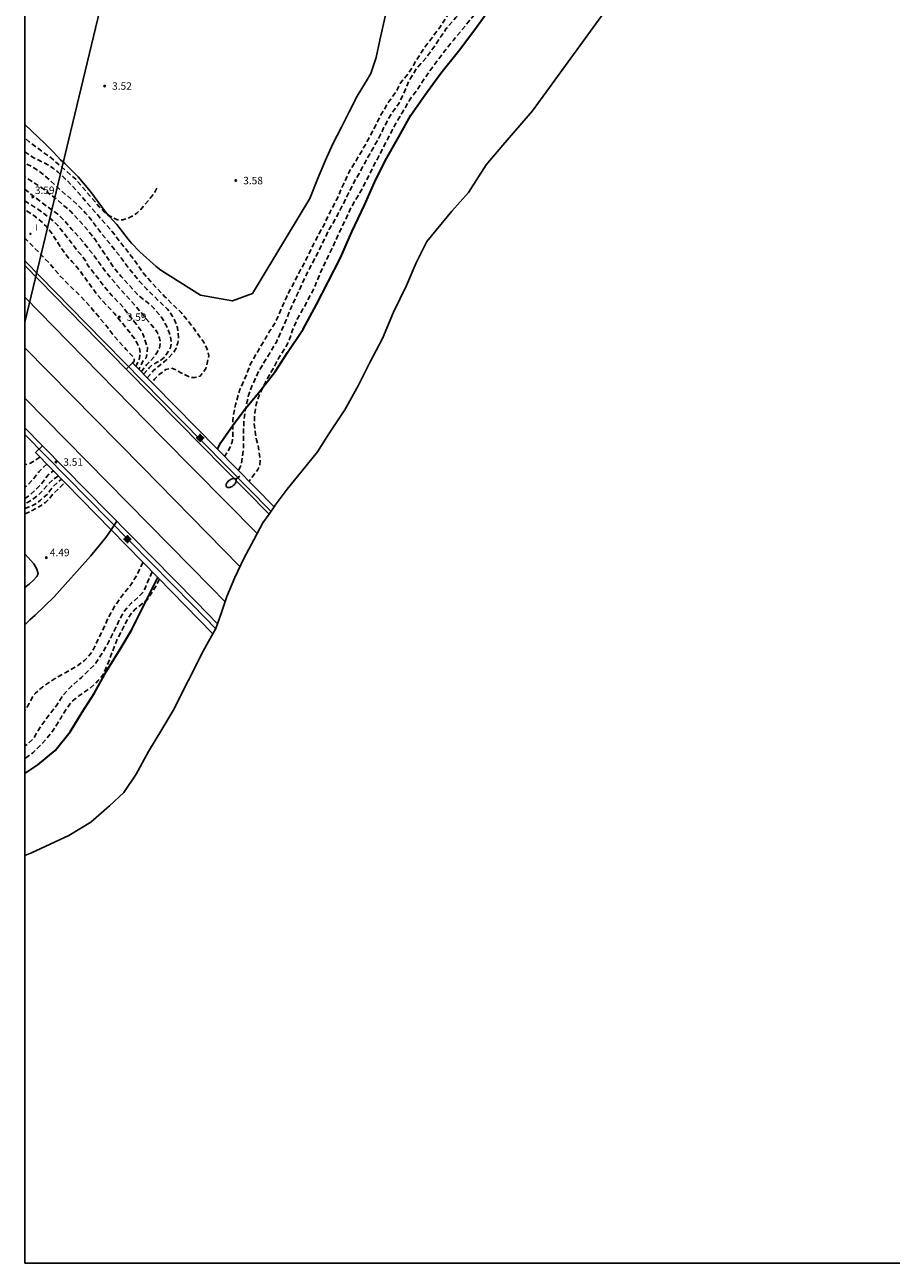
# Model space of a CAD drawing. Units: metres. Extents: x 585194 to 585544, y 4793040 to 4793290.
# Drawn here: x 585194 to 585282, y 4793040 to 4793165 of the extents above; entities that cross this region are included whole.
import ezdxf

# ---------------------------------------------------------------- set-up
doc = ezdxf.new("R2010")
doc.units = ezdxf.units.M
doc.header["$MEASUREMENT"] = 0
doc.linetypes.add('TRAZOS_NORMALES', pattern=[0.75, 0.5, -0.25])
for name, color, linetype in [('010103', 9, 'Continuous'), ('010106', 9, 'Continuous'), ('020194', 31, 'TRAZOS_NORMALES'), ('020195', 30, 'TRAZOS_NORMALES'), ('020204', 9, 'Continuous'), ('020308', 9, 'Continuous'), ('060102', 9, 'Continuous'), ('060125', 1, 'Continuous'), ('070101', 9, 'Continuous'), ('070104', 3, 'Continuous'), ('220104', 9, 'Continuous'), ('250202', 9, 'Continuous'), ('260101', 9, 'Continuous'), ('270204', 9, 'Continuous'), ('270304', 9, 'Continuous'), ('Centroides', 1, 'Continuous')]:
    doc.layers.add(name, color=color, linetype=linetype)
doc.layers.add('050111', color=5, linetype='Continuous', lineweight=30)
doc.styles.add('ARIAL', font='arial.ttf', dxfattribs={"height": 1})
doc.styles.add('ROMANS', font='romans__.ttf', dxfattribs={"height": 1})

# ---------------------------------------------------------------- blocks, each defined once
blk = doc.blocks.new('COTAPU')
blk.add_circle((0, 0), 0.075)
blk = doc.blocks.new('FAREDI')
blk.add_line((0, 0), (0.5, 0))
blk.add_lwpolyline([(0.5, 0, 0.159986), (0.54, -0.12, 0.106322), (0.68, -0.24, 0.071006), (0.86, -0.31, 0.057309), (1.1, -0.34, 0.057309), (1.34, -0.31, 0.071006), (1.52, -0.24, 0.106322), (1.66, -0.12, 0.159986), (1.7, 0, 0.159986), (1.66, 0.12, 0.106322), (1.52, 0.24, 0.071006), (1.34, 0.31, 0.057309), (1.1, 0.34, 0.057309), (0.86, 0.31, 0.071006), (0.68, 0.24, 0.106322), (0.54, 0.12, 0.159986)], format="xyb", close=True)
blk = doc.blocks.new('REIND')
blk.add_circle((0, 0), 0.055)
blk = doc.blocks.new('Centroide')
for points in [[(0.4, 0), (-0.4, 0)], [(0, -0.4), (0, 0.4)]]:
    blk.add_lwpolyline(points)
for radius in [0.256, 0.159]:
    blk.add_circle((0, 0), radius)

msp = doc.modelspace()

# ---------------------------------------------------------------- linework, layer by layer
at = {"layer": '010103', "flags": 128}
for points in [[(585253.98, 4793168.4), (585245.31, 4793156.5), (585242.31, 4793153.05), (585240.64, 4793151.04), (585238.86, 4793148.26), (585237.19, 4793146.37), (585234.65, 4793143.33), (585233.59, 4793141.16), (585232.59, 4793138.86), (585231.29, 4793136.18), (585230.16, 4793133.53), (585228.91, 4793131.11), (585227.75, 4793128.83), (585226.38, 4793126.34), (585224.81, 4793123.99), (585223.6, 4793122.1), (585222.04, 4793120.13), (585220.56, 4793118.33), (585219.34, 4793116.7), (585219.22, 4793116.53)], [(585218.72, 4793115.81), (585218.09, 4793114.92), (585217.18, 4793113.2), (585216.17, 4793111.33), (585215.26, 4793109.41), (585214.44, 4793107.47), (585213.9, 4793105.86), (585213.51, 4793104.73)], [(585219.22, 4793116.53), (585218.72, 4793115.81)], [(585213.51, 4793104.73), (585213.35, 4793104.27), (585213.05, 4793103.72)], [(585213.05, 4793103.72), (585212.62, 4793102.94), (585212.05, 4793101.98), (585209.04, 4793095.97), (585207.9, 4793094.06), (585206.55, 4793091.83), (585205.29, 4793089.56), (585204.07, 4793087.7), (585202.61, 4793086.36), (585200.72, 4793084.7), (585198.49, 4793083.36), (585194.72, 4793081.6), (585194.05, 4793081.35)]]:
    msp.add_lwpolyline(points, dxfattribs=at)
at = {"layer": '010106'}
msp.add_lwpolyline([(585194.05, 4793040.2), (585544.04, 4793040.19), (585544.04, 4793290.18), (585194.05, 4793290.19)], close=True, dxfattribs=at)
at = {"layer": '020194', "flags": 128}
for points, elevation in [([(585278.08, 4793285.93), (585278.36, 4793284.49), (585278.74, 4793283.06), (585279.08, 4793281.69), (585279.33, 4793279.86), (585279.36, 4793278.42), (585279.46, 4793277), (585279.59, 4793275.59), (585279.68, 4793274.14), (585279.7, 4793272.67), (585279.57, 4793269.01), (585279.57, 4793266.09), (585279.5, 4793264.62), (585279.18, 4793261.69), (585279.01, 4793260.24), (585278.74, 4793257.34), (585278.24, 4793252.37), (585278.05, 4793250.94), (585277.82, 4793249.52), (585277.56, 4793248.08), (585277.26, 4793246.64), (585276.92, 4793245.25), (585276.49, 4793243.73), (585275.41, 4793241), (585275.01, 4793239.57), (585274.58, 4793238.16), (585274.2, 4793237.16), (585273.59, 4793235.89), (585272.93, 4793234.58), (585272.34, 4793233.29), (585271.82, 4793231.91), (585271.22, 4793230.6), (585270.61, 4793229.25), (585270.06, 4793227.37), (585269.58, 4793226.01), (585268.68, 4793223.24), (585268.32, 4793221.82), (585267.88, 4793220.41), (585267.48, 4793219), (585267, 4793217.64), (585266.44, 4793216.28), (585265.98, 4793214.88), (585265.39, 4793213.52), (585264.68, 4793211.96), (585264.02, 4793210.65), (585263.34, 4793209.4), (585263.1, 4793209.02), (585262.37, 4793207.74), (585261.62, 4793206.52), (585260.92, 4793205.2), (585260.3, 4793204.18), (585259.64, 4793202.9), (585259.38, 4793202.37), (585257.14, 4793198.6), (585256.34, 4793197.44), (585256.06, 4793196.94), (585255.51, 4793195.58), (585255, 4793194.2), (585254.58, 4793192.79), (585254.04, 4793191.42), (585253.82, 4793190.77), (585253.3, 4793189.41), (585252.74, 4793188.06), (585252.02, 4793186.76), (585251.4, 4793185.42), (585250.81, 4793184.08), (585250.05, 4793182.82), (585248.5, 4793180.21), (585247.77, 4793178.95), (585247.05, 4793177.64), (585246.23, 4793176.42), (585245.39, 4793175.08), (585244.04, 4793173.17), (585243.3, 4793171.95), (585242.62, 4793170.77), (585241.88, 4793169.54), (585241.17, 4793168.26), (585240.26, 4793167.12), (585239.18, 4793165.9), (585238.25, 4793164.73), (585237.33, 4793163.63), (585236.34, 4793162.4), (585235.46, 4793161.22), (585234.61, 4793160.04), (585233.74, 4793158.72), (585232.9, 4793157.57), (585232.15, 4793156.31), (585231.42, 4793155.05), (585229.23, 4793150.84), (585228.57, 4793149.51), (585227.9, 4793148.22), (585227.03, 4793146.82), (585226.42, 4793145.49), (585225.8, 4793144.19), (585225.19, 4793142.85), (585223.92, 4793140.23), (585223.82, 4793139.95), (585223.26, 4793138.59), (585222.58, 4793137.29), (585221.57, 4793135.46), (585221.06, 4793134.31), (585220.75, 4793133.32), (585220.24, 4793132.42), (585219.66, 4793131.52), (585219.18, 4793130.55), (585218.57, 4793129.51), (585217.81, 4793128), (585217.45, 4793127), (585217.27, 4793125.98), (585217.22, 4793124.92), (585217.36, 4793123.83), (585217.46, 4793123.3), (585217.6, 4793122.79), (585217.77, 4793121.77), (585217.81, 4793121.27), (585217.78, 4793120.77), (585217.6, 4793120.3), (585216.68, 4793119.1)], 0.64), ([(585276.18, 4793285.43), (585276.39, 4793284.21), (585276.53, 4793282.73), (585276.58, 4793281.27), (585276.58, 4793279.79), (585276.56, 4793276.53), (585276.58, 4793273.67), (585276.7, 4793272.19), (585276.81, 4793270.5), (585276.8, 4793269), (585276.52, 4793264.61), (585276.37, 4793263.16), (585276.25, 4793257.51), (585276.18, 4793256.05), (585276.14, 4793254.61), (585275.94, 4793252.93), (585275.43, 4793250.16), (585275.1, 4793248.59), (585274.77, 4793247.16), (585274.34, 4793245.75), (585273.9, 4793244.41), (585272.79, 4793241.87), (585272.12, 4793240.53), (585271.56, 4793239.16), (585271.08, 4793237.77), (585270.64, 4793236.37), (585270.3, 4793235.54), (585269.73, 4793234.25), (585269.16, 4793232.91), (585268.71, 4793231.55), (585267.95, 4793228.7), (585267.62, 4793227.34), (585267.26, 4793225.96), (585266.81, 4793224.32), (585266.41, 4793222.98), (585265.94, 4793221.67), (585265.5, 4793220.31), (585265.09, 4793218.91), (585264.64, 4793217.49), (585263.99, 4793216.21), (585262.53, 4793213.54), (585261.85, 4793212.22), (585261.22, 4793210.86), (585260.5, 4793209.58), (585259, 4793207.26), (585258.31, 4793206.03), (585257.63, 4793204.73), (585256.86, 4793203.45), (585256.04, 4793202.28), (585255.35, 4793200.98), (585254.55, 4793198.95), (585253.86, 4793197.64), (585252.48, 4793195.17), (585251.84, 4793193.85), (585251.33, 4793192.4), (585250.33, 4793189.95), (585249.73, 4793188.61), (585248.64, 4793185.8), (585248.1, 4793184.58), (585247.48, 4793183.24), (585246.33, 4793180.51), (585245.74, 4793179.17), (585245.24, 4793178.11), (585244.58, 4793176.82), (585242.79, 4793174.53), (585241.07, 4793172.16), (585240.14, 4793170.83), (585239.29, 4793169.65), (585238.4, 4793168.53), (585237.58, 4793167.38), (585236.76, 4793166.15), (585235.96, 4793164.91), (585234.44, 4793162.91), (585233.64, 4793161.67), (585232.87, 4793160.39), (585231.96, 4793159.27), (585231.66, 4793158.61), (585230.83, 4793157.43), (585230.06, 4793156.19), (585229.42, 4793154.92), (585228.75, 4793153.64), (585228.02, 4793152.34), (585226.78, 4793150.28), (585226.17, 4793148.98), (585225.58, 4793147.61), (585224.88, 4793146.3), (585224.27, 4793145.01), (585223.91, 4793144.37), (585223.22, 4793143.05), (585222.57, 4793141.71), (585220.5, 4793137.76), (585219.34, 4793135.13), (585218.78, 4793134.25), (585217.67, 4793132.39), (585216.82, 4793130.89), (585216.44, 4793129.9), (585215.77, 4793128.37), (585215.61, 4793127.89), (585215.33, 4793126.82), (585215.11, 4793125.77), (585215.07, 4793125.24), (585215.06, 4793123.64), (585214.98, 4793123.06), (585214.8, 4793122.57), (585214.55, 4793122.09), (585214.21, 4793121.62)], 2.64), ([(585277.12, 4793285.68), (585277.38, 4793284.1), (585277.55, 4793282.93), (585277.74, 4793281.38), (585277.89, 4793279.94), (585277.97, 4793278.51), (585277.98, 4793275.04), (585277.97, 4793273.61), (585277.93, 4793272.11), (585277.84, 4793270.62), (585277.74, 4793269.72), (585277.64, 4793267.78), (585277.58, 4793264.81), (585277.43, 4793261.93), (585277.4, 4793257.72), (585277.35, 4793256.32), (585277.27, 4793254.88), (585277.14, 4793253.47), (585276.94, 4793251.81), (585276.51, 4793248.87), (585276.28, 4793247.45), (585275.93, 4793246.03), (585275.87, 4793245.87), (585275.28, 4793244.51), (585274.79, 4793243.15), (585274.34, 4793241.73), (585274.23, 4793241.43), (585273.68, 4793240.06), (585272.49, 4793237.41), (585271.96, 4793236.09), (585271.51, 4793234.79), (585270.98, 4793233.44), (585270.51, 4793232.03), (585269.51, 4793229.21), (585269, 4793227.91), (585268.56, 4793226.56), (585268.17, 4793225.12), (585267.77, 4793223.75), (585267.3, 4793222.36), (585266.92, 4793220.93), (585266.53, 4793219.55), (585265.99, 4793218.2), (585265.38, 4793216.84), (585264.57, 4793215.12), (585263.91, 4793213.79), (585263.35, 4793212.42), (585262.15, 4793209.96), (585261.45, 4793208.68), (585260.8, 4793207.4), (585260.1, 4793206.11), (585257.99, 4793202.82), (585257.22, 4793201.56), (585256.38, 4793200.35), (585255.63, 4793199.08), (585254.3, 4793196.46), (585253.75, 4793195.11), (585253.23, 4793193.73), (585252.38, 4793191.78), (585251.73, 4793190.47), (585250.42, 4793187.04), (585249.78, 4793185.69), (585249.27, 4793184.28), (585248.9, 4793183.42), (585247.68, 4793180.81), (585246.88, 4793179.62), (585246.15, 4793178.31), (585246.01, 4793178.02), (585245.26, 4793176.77), (585244.53, 4793175.49), (585243.66, 4793174.28), (585242.97, 4793173.21), (585241.3, 4793170.81), (585240.46, 4793169.51), (585239.88, 4793168.66), (585239, 4793167.47), (585238.02, 4793166.33), (585237.59, 4793165.91), (585236.61, 4793164.8), (585235.55, 4793163.22), (585234.71, 4793162.02), (585233.66, 4793160.84), (585232.88, 4793159.59), (585232.3, 4793158.24), (585231.85, 4793157.29), (585231, 4793156.09), (585230.27, 4793154.79), (585230.14, 4793154.43), (585229.85, 4793153.86), (585229.13, 4793152.56), (585228.41, 4793151.29), (585227.73, 4793150), (585227.52, 4793149.69), (585226.83, 4793148.38), (585226.19, 4793147.05), (585225.5, 4793145.73), (585224.81, 4793144.58), (585224.07, 4793143.06), (585223.22, 4793141.36), (585222.54, 4793140.07), (585220.94, 4793136.65), (585220.27, 4793134.96), (585219.46, 4793133.17), (585217.74, 4793130.34), (585217.04, 4793128.86), (585216.65, 4793127.81), (585216.31, 4793126.27), (585216.23, 4793125.7), (585216.17, 4793125.05), (585216.13, 4793123.99), (585216.13, 4793122.46), (585215.94, 4793120.89), (585215.63, 4793120.17)], 1.64), ([(585207.39, 4793148.69), (585207.23, 4793148.37), (585206.9, 4793147.91), (585205.76, 4793146.55), (585205.36, 4793146.18), (585204.91, 4793145.86), (585204.43, 4793145.64), (585203.95, 4793145.5), (585203.41, 4793145.51), (585202.88, 4793145.73), (585202.41, 4793146.04), (585201.97, 4793146.41), (585201.57, 4793146.82), (585199.2, 4793149.59), (585196.72, 4793151.76), (585195.77, 4793152.41), (585194.51, 4793153.38), (585194.05, 4793153.77)], 3.64), ([(585206.42, 4793129.54), (585207.05, 4793130.3), (585208.34, 4793131.35), (585209.06, 4793132.1), (585209.33, 4793132.56), (585209.51, 4793133.08), (585209.59, 4793133.58), (585209.48, 4793134.59), (585209.31, 4793135.08), (585209.08, 4793135.6), (585208.77, 4793136.07), (585208.47, 4793136.47), (585206.4, 4793138.46), (585205.65, 4793139.29), (585204.61, 4793140.55), (585203.69, 4793141.78), (585201.87, 4793144.05), (585200.54, 4793145.77), (585200.19, 4793146.19), (585199.46, 4793146.95), (585198.68, 4793147.65), (585197.86, 4793148.32), (585197.09, 4793149.06), (585195.88, 4793150.12), (585195.41, 4793150.48), (585194.97, 4793150.76), (585194.05, 4793151.23)], 5.14), ([(585206.05, 4793129.91), (585206.64, 4793130.59), (585206.93, 4793130.86), (585207.79, 4793131.35), (585208.19, 4793131.68), (585208.51, 4793132.13), (585208.75, 4793132.62), (585208.86, 4793133.14), (585208.77, 4793133.69), (585208.4, 4793134.73), (585208.13, 4793135.23), (585207.81, 4793135.7), (585207.11, 4793136.54), (585206.72, 4793136.94), (585205.86, 4793137.6), (585205.43, 4793137.98), (585203.79, 4793139.77), (585203.03, 4793140.7), (585201.16, 4793143.51), (585200.41, 4793144.45), (585199.55, 4793145.44), (585198.69, 4793146.33), (585197.46, 4793147.42), (585196.07, 4793148.5), (585195.63, 4793148.82), (585194.05, 4793149.85)], 5.64), ([(585205.82, 4793130.15), (585206.34, 4793130.85), (585207.09, 4793131.64), (585207.4, 4793132.09), (585207.64, 4793132.54), (585207.75, 4793133.08), (585207.67, 4793133.55), (585207.46, 4793134.08), (585207.12, 4793134.55), (585205.74, 4793136.22), (585204.63, 4793137.49), (585203.8, 4793138.37), (585202.7, 4793139.68), (585202.02, 4793140.52), (585201.05, 4793141.88), (585199.55, 4793143.74), (585198.81, 4793144.53), (585197.77, 4793145.72), (585197.38, 4793146.08), (585196.08, 4793147), (585194.05, 4793148.58)], 6.14), ([(585194.05, 4793147.41), (585195.34, 4793146.6), (585195.77, 4793146.29), (585196.63, 4793145.63), (585197.04, 4793145.28), (585197.39, 4793144.92), (585198.78, 4793143.17), (585199.44, 4793142.28), (585199.82, 4793141.87), (585200.15, 4793141.44), (585200.39, 4793140.97), (585202.08, 4793138.77), (585202.85, 4793137.87), (585204.02, 4793136.63), (585205.7, 4793134.44), (585205.97, 4793133.99), (585206.45, 4793132.59), (585206.42, 4793132.08), (585206.3, 4793131.58), (585206.03, 4793131.33), (585205.56, 4793130.41)], 6.64), ([(585204.93, 4793131.06), (585205.1, 4793131.2), (585205.1, 4793131.44), (585204.97, 4793131.68), (585204.28, 4793132.41), (585203.05, 4793133.8), (585202.36, 4793134.71), (585200.87, 4793136.5), (585199.71, 4793137.77), (585198.45, 4793138.98), (585197.63, 4793139.83), (585196.54, 4793141.11), (585194.61, 4793143.1), (585194.19, 4793143.52), (585194.05, 4793143.64)], 7.64), ([(585196.27, 4793120.85), (585195.47, 4793120.05), (585194.8, 4793119.22), (585194.41, 4793118.81), (585194.05, 4793118.51)], 6.64), ([(585194.05, 4793117.39), (585194.43, 4793117.62), (585195.24, 4793118.35), (585195.6, 4793118.7), (585196.42, 4793119.75), (585196.95, 4793120.16)], 6.14), ([(585197.45, 4793119.65), (585196.96, 4793119.33), (585196.38, 4793118.8), (585195.62, 4793117.9), (585194.78, 4793117.22), (585194.32, 4793116.97), (585194.05, 4793116.87)], 5.64), ([(585194.05, 4793116.36), (585194.59, 4793116.54), (585195.1, 4793116.79), (585195.64, 4793117.21), (585196.38, 4793117.86), (585196.91, 4793118.59), (585197.39, 4793119.04), (585197.78, 4793119.31)], 5.14), ([(585205.98, 4793110.93), (585205.37, 4793109.66), (585204.83, 4793108.75), (585204.11, 4793107.88), (585203.16, 4793106.53), (585202.89, 4793106.09), (585202.38, 4793105.12), (585202.18, 4793104.65), (585200.99, 4793102.18), (585200.73, 4793101.72), (585200.09, 4793101.04), (585199.39, 4793100.49), (585197.04, 4793099.18), (585195.87, 4793098.38), (585195.12, 4793097.73), (585194.94, 4793097.53), (585194.49, 4793096.67), (585194.05, 4793095.95)], 2.64), ([(585206.93, 4793109.96), (585206.43, 4793108.92), (585206.25, 4793108.4), (585205.99, 4793107.92), (585205.63, 4793107.53), (585204.84, 4793106.84), (585204.48, 4793106.48), (585204.15, 4793106.08), (585203.84, 4793105.59), (585202.42, 4793102.67), (585201.15, 4793100.66), (585199.79, 4793099.32), (585198.77, 4793098.43), (585197.84, 4793097.42), (585197.28, 4793096.52), (585196.08, 4793094.96), (585195.41, 4793093.96), (585194.9, 4793093.11), (585194.2, 4793092.47), (585194.05, 4793092.35)], 1.64), ([(585207.64, 4793109.24), (585207.36, 4793108.63), (585206.41, 4793107.16), (585205.2, 4793106.19), (585204.84, 4793105.8), (585204.53, 4793105.37), (585203.34, 4793103.08), (585202.41, 4793100.59), (585201.99, 4793099.64), (585201.47, 4793098.99), (585200.69, 4793098.26), (585199.52, 4793097.46), (585198.77, 4793096.84), (585198.2, 4793096.05), (585197.68, 4793095.22), (585197.17, 4793094.36), (585196.62, 4793093.58), (585196.23, 4793093.11), (585195.58, 4793092.42), (585194.88, 4793091.72), (585194.05, 4793091.09)], 0.64)]:
    msp.add_lwpolyline(points, dxfattribs=dict(at, elevation=elevation))
at = {"layer": '020195', "flags": 128}
for points, elevation in [([(585194.05, 4793152.36), (585195, 4793151.73), (585195.98, 4793151.28), (585196.45, 4793151.03), (585196.91, 4793150.71), (585197.4, 4793150.34), (585198.17, 4793149.62), (585198.88, 4793148.9), (585202.86, 4793144.32), (585205.08, 4793141.49), (585206.01, 4793140.15), (585206.7, 4793139.33), (585208.2, 4793137.74), (585209.83, 4793136.14), (585210.55, 4793135.29), (585211.18, 4793134.46), (585212.12, 4793133.15), (585212.37, 4793132.68), (585212.55, 4793132.21), (585212.63, 4793131.78), (585212.33, 4793130.48), (585211.77, 4793129.72), (585211.27, 4793129.59), (585210.8, 4793129.6), (585209.82, 4793130.05), (585209.39, 4793130.32), (585208.9, 4793130.52), (585208.28, 4793130.38), (585207.63, 4793129.88), (585207.18, 4793129.45), (585206.89, 4793129.05)], 4.64), ([(585205.28, 4793130.69), (585205.62, 4793131.5), (585205.72, 4793132.08), (585205.62, 4793132.54), (585205.4, 4793133.05), (585205.12, 4793133.52), (585204.12, 4793134.81), (585203.07, 4793136.07), (585202.69, 4793136.51), (585201.92, 4793137.28), (585201.21, 4793138.14), (585199.59, 4793140.41), (585198.85, 4793141.27), (585198.46, 4793141.67), (585197.81, 4793142.51), (585196.63, 4793144.35), (585196.24, 4793144.82), (585195.84, 4793145.22), (585194.97, 4793145.94), (585194.05, 4793146.52)], 7.14), ([(585195.58, 4793121.56), (585194.96, 4793121.13), (585194.62, 4793120.95), (585194.16, 4793120.82), (585194.05, 4793120.83)], 7.14), ([(585194.05, 4793115.84), (585194.34, 4793115.94), (585194.8, 4793116.15), (585195.7, 4793116.66), (585196.13, 4793116.98), (585196.53, 4793117.35), (585196.86, 4793117.77), (585198.09, 4793118.99)], 4.64)]:
    msp.add_lwpolyline(points, dxfattribs=dict(at, elevation=elevation))
at = {"layer": '050111', "flags": 128}
for points in [[(585213.5, 4793122.35), (585213.86, 4793123.04), (585215.11, 4793124.82), (585216.33, 4793126.45), (585217.82, 4793128.25), (585219.38, 4793130.22), (585220.59, 4793132.11), (585222.15, 4793134.46), (585223.52, 4793136.95), (585224.69, 4793139.23), (585225.94, 4793141.65), (585227.07, 4793144.3), (585228.36, 4793146.98), (585229.36, 4793149.28), (585230.43, 4793151.45), (585231.81, 4793153.87), (585233.03, 4793156.08), (585234.45, 4793158.09), (585236.06, 4793160.29), (585237.85, 4793162.52), (585239.49, 4793164.72), (585241.06, 4793166.85)], [(585194.05, 4793089.62), (585195.37, 4793090.48), (585197.12, 4793091.94), (585198.64, 4793093.81), (585199.85, 4793095.82), (585201.06, 4793097.68), (585202.32, 4793099.95), (585203.67, 4793102.18), (585204.82, 4793104.09), (585207.48, 4793109.41)]]:
    msp.add_lwpolyline(points, dxfattribs=at)
at = {"layer": '060102', "flags": 128}
for points in [[(585194.05, 4793140.89), (585200.02, 4793134.8), (585204.3, 4793130.44)], [(585204.3, 4793130.44), (585209.57, 4793125.07), (585218.72, 4793115.81)], [(585194.05, 4793124.51), (585195.83, 4793122.7)], [(585195.83, 4793122.7), (585211.35, 4793106.94), (585213.51, 4793104.73)]]:
    msp.add_lwpolyline(points, dxfattribs=at)
at = {"layer": '060125', "flags": 128}
for points in [[(585204.93, 4793131.06), (585204.3, 4793130.44)], [(585204.93, 4793131.06), (585213.5, 4793122.35)], [(585195.14, 4793122.02), (585195.83, 4793122.7)], [(585202.77, 4793114.22), (585195.14, 4793122.02)], [(585213.5, 4793122.35), (585219.22, 4793116.53)], [(585207.48, 4793109.41), (585202.77, 4793114.22)], [(585213.05, 4793103.72), (585207.48, 4793109.41)]]:
    msp.add_lwpolyline(points, dxfattribs=at)
at = {"layer": '070101', "flags": 128}
for points in [[(585194.05, 4793141.37), (585200.26, 4793135.03), (585209.81, 4793125.31), (585218.91, 4793116.09)], [(585194.05, 4793123.85), (585211.02, 4793106.61), (585213.34, 4793104.23)]]:
    msp.add_lwpolyline(points, dxfattribs=at)
at = {"layer": '070104', "flags": 128}
for points in [[(585230.74, 4793167.37), (585229.92, 4793163.65), (585229.54, 4793161.88), (585228.99, 4793160.27), (585228.56, 4793159.54), (585227.61, 4793157.98), (585226.81, 4793156.41), (585226.04, 4793154.84), (585225.15, 4793153.16), (585224.41, 4793151.52), (585223.62, 4793149.59), (585222.83, 4793147.64), (585217.06, 4793138.06), (585215.02, 4793137.31), (585211.79, 4793137.89)], [(585194.05, 4793155.11), (585196.07, 4793153.2), (585196.96, 4793152.32), (585197.65, 4793151.55), (585198.11, 4793151.19), (585199.43, 4793149.84), (585200.68, 4793148.35), (585202.17, 4793146.35), (585202.56, 4793145.88), (585203.34, 4793145.03), (585204.48, 4793143.56), (585204.84, 4793143.15), (585205.67, 4793142.26), (585207.33, 4793140.8), (585207.8, 4793140.41), (585208.8, 4793139.77), (585211.79, 4793137.89)], [(585194.05, 4793155.11), (585196.07, 4793153.2), (585196.96, 4793152.32), (585197.65, 4793151.55), (585198.11, 4793151.19), (585199.43, 4793149.84), (585200.68, 4793148.35), (585202.17, 4793146.35), (585202.56, 4793145.88), (585203.34, 4793145.03), (585204.48, 4793143.56), (585204.84, 4793143.15), (585205.67, 4793142.26), (585207.33, 4793140.8), (585207.8, 4793140.41), (585208.8, 4793139.77), (585211.79, 4793137.89)], [(585202.77, 4793114.22), (585203.34, 4793115.08)], [(585194.05, 4793104.62), (585194.57, 4793105.12), (585195.09, 4793105.61), (585196.99, 4793107.41), (585200.71, 4793111.58), (585200.86, 4793111.75), (585202.25, 4793113.44), (585202.77, 4793114.22)], [(585194.05, 4793111.79), (585194.98, 4793110.78), (585195.27, 4793110.24), (585195.41, 4793109.76), (585195.28, 4793109.51), (585194.9, 4793109.09), (585194.51, 4793108.72), (585194.05, 4793108.38)]]:
    msp.add_lwpolyline(points, dxfattribs=at)
at = {"layer": '220104', "flags": 128}
msp.add_lwpolyline([(585231.16, 4793290.19), (585217.82, 4793234.03), (585194.05, 4793135.16)], dxfattribs=at)
at = {"layer": '260101', "flags": 128}
for points in [[(585194.05, 4793137.7), (585198.42, 4793133.23), (585207.97, 4793123.51), (585217.52, 4793113.83)], [(585194.05, 4793132.57), (585205.89, 4793120.57), (585215.78, 4793110.51)], [(585194.05, 4793127.5), (585212.85, 4793108.41), (585214.27, 4793106.96)]]:
    msp.add_lwpolyline(points, dxfattribs=at)

# ---------------------------------------------------------------- block references
at = {"layer": '020204', "rotation": 359.9987685839998}
for p in [(585202.12, 4793159, 3.53), (585215.36, 4793149.47, 3.58), (585194.86, 4793147.81, 3.59), (585203.6, 4793135.69, 3.6), (585197.19, 4793121.06, 3.52), (585196.23, 4793111.4, 4.49)]:
    msp.add_blockref('COTAPU', p, dxfattribs=at)
at = {"layer": '250202', "rotation": 218.3247182066175}
msp.add_blockref('FAREDI', (585215.76, 4793119.62), dxfattribs=at)
at = {"layer": '270204', "rotation": 89.99876859159802}
msp.add_blockref('REIND', (585194.62, 4793144.09, 7.95), dxfattribs=at)
at = {"layer": 'Centroides', "rotation": 359.9987685839998}
for p in [(585211.76, 4793123.49), (585204.41, 4793113.27)]:
    msp.add_blockref('Centroide', p, dxfattribs=at)

# ---------------------------------------------------------------- texts
at = {"layer": '020308', "style": 'ARIAL'}
for s, p in [('3.52', (585202.87, 4793158.63)), ('3.58', (585216.11, 4793149.09)), ('3.59', (585195.07, 4793148.11)), ('3.59', (585204.35, 4793135.31)), ('3.51', (585197.94, 4793120.68)), ('4.49', (585196.58, 4793111.55))]:
    msp.add_text(s, height=0.75, rotation=359.9988, dxfattribs=at).set_placement(p)
at = {"layer": '270304', "style": 'ROMANS'}
msp.add_text('I', height=0.65, rotation=359.9988, dxfattribs=at).set_placement((585195.08, 4793144.4))

doc.saveas('drawing.dxf')
